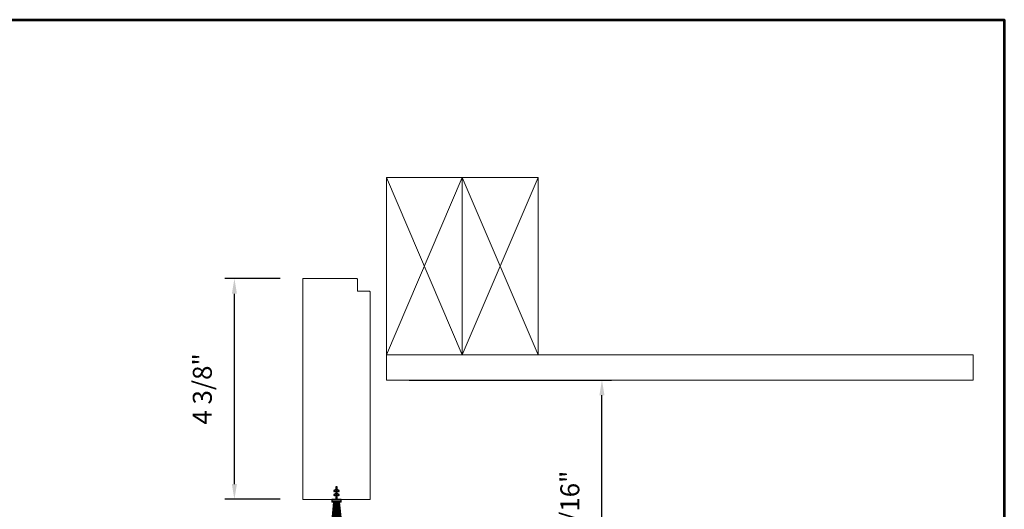
# Model space of a CAD drawing. Extents: x 4485 to 5135, y 3880 to 4093.
# Drawn here: x 4518 to 4537, y 3923 to 3932 of the extents above; entities that cross this region are included whole.
import ezdxf

# ---------------------------------------------------------------- set-up
doc = ezdxf.new("R2010")
doc.units = 0
doc.header["$LTSCALE"] = 250
doc.header["$MEASUREMENT"] = 0
doc.header["$PDMODE"] = 3
doc.header["$PDSIZE"] = -2
doc.layers.get('0').update_dxf_attribs({"color": 5, "linetype": 'CONTINUOUS', "lineweight": 20})
doc.layers.get('DEFPOINTS').update_dxf_attribs({"color": 2, "linetype": 'CONTINUOUS'})
for name, color, linetype, lineweight in [('2', 2, 'CONTINUOUS', 25), ('9', 7, 'CONTINUOUS', 5), ('Fascia - Single Pocket', 42, 'CONTINUOUS', 5)]:
    doc.layers.add(name, color=color, linetype=linetype, lineweight=lineweight)
doc.layers.add('LS-PR-007 SKIRT PANEL BRUSH', color=233, linetype='CONTINUOUS')
doc.styles.add('ROMANS', font='romans')
doc.dimstyles.new('LWDEC', dxfattribs={"dimscale": 3, "dimtxt": 2.5, "dimasz": 2, "dimexe": 1.25, "dimexo": 3, "dimgap": 2, "dimtad": 1, "dimtoh": 1, "dimdec": 0, "dimzin": 11, "dimdsep": 46, "dimtxsty": 'ROMANS', "dimcen": 0, "dimdle": 1.5, "dimazin": 0, "dimtfac": 1, "dimtdec": 0, "dimtix": 1, "dimtmove": 0, "dimatfit": 3, "dimfxl": 0, "dimtzin": 0, "dimarcsym": 0})

# ---------------------------------------------------------------- blocks, each defined once
blk = doc.blocks.new('LS-PR-007 SKIRT PANEL BRUSH')
for p, q in [((-0.095, 0.42), (-0.05, 0.055)), ((-0.05, 0.055), (-0.095, 0.42)), ((-0.084, 0.42), (-0.05, 0.055)), ((-0.05, 0.055), (-0.075, 0.42)), ((-0.045, 0.055), (-0.064, 0.42)), ((-0.04, 0.055), (-0.055, 0.42)), ((-0.035, 0.055), (-0.045, 0.42)), ((-0.03, 0.055), (-0.035, 0.42)), ((-0.025, 0.055), (-0.027, 0.42)), ((-0.02, 0.055), (-0.02, 0.42)), ((-0.015, 0.055), (-0.015, 0.42)), ((-0.01, 0.055), (-0.01, 0.42)), ((-0.005, 0.43), (-0.005, 0.055)), ((0.005, 0.43), (-0.005, 0.43)), ((0.005, 0.055), (0.005, 0.43)), ((0.01, 0.055), (0.01, 0.42)), ((0.015, 0.055), (0.015, 0.42)), ((0.02, 0.055), (0.02, 0.42)), ((0.025, 0.055), (0.027, 0.42)), ((0.03, 0.055), (0.035, 0.42)), ((0.035, 0.055), (0.045, 0.42)), ((0.04, 0.055), (0.055, 0.42)), ((0.045, 0.055), (0.064, 0.42)), ((0.05, 0.055), (0.095, 0.42)), ((0.084, 0.42), (0.05, 0.055)), ((0.05, 0.055), (0.075, 0.42)), ((-0.093, 0.055), (0.094, 0.055)), ((-0.093, 0.055), (-0.093, 0)), ((0.094, 0.03), (-0.093, 0.03)), ((-0.093, 0), (-0.025, 0)), ((0.025, 0), (0.094, 0)), ((0.094, 0), (0.094, 0.055)), ((-0.05, -0.095), (-0.015, -0.115)), ((-0.05, -0.172), (-0.015, -0.192)), ((-0.015, -0.092), (-0.04, -0.077)), ((-0.015, -0.169), (-0.04, -0.154)), ((-0.015, -0.01), (-0.015, -0.235)), ((0.015, -0.235), (0.015, -0.01)), ((0.04, -0.077), (0.015, -0.092)), ((0.015, -0.115), (0.05, -0.095)), ((0.04, -0.154), (0.015, -0.169)), ((0.015, -0.192), (0.05, -0.172))]:
    blk.add_line(p, q)
for centre, radius, start, end in [((-0.025, -0.01), 0.01, 0, 90), ((0.025, -0.01), 0.01, 90, 180), ((-0.045, -0.086), 0.01, 60, 240), ((-0.045, -0.163), 0.01, 60, 240), ((0.045, -0.086), 0.01, 300, 120), ((0.045, -0.163), 0.01, 300, 120), ((0, -0.235), 0.015, 180, 0)]:
    blk.add_arc(centre, radius, start, end)
blk = doc.blocks.new('*D1023')
at = {"layer": '2', "color": 0, "lineweight": -2}
for p, q in [((4525.282, 3925.087), (4529.28, 3925.087)), ((4529.093, 3918.346), (4529.093, 3924.787)), ((4525.282, 3918.046), (4529.28, 3918.046))]:
    blk.add_line(p, q, dxfattribs=at)
at = {"layer": '2', "color": 0}
for points in [[(4529.043, 3924.787), (4529.143, 3924.787), (4529.093, 3925.087)], [(4529.043, 3918.346), (4529.143, 3918.346), (4529.093, 3918.046)]]:
    blk.add_solid(points, dxfattribs=at)
at = {"layer": 'DEFPOINTS', "color": 0}
for p in [(4524.832, 3925.087), (4529.093, 3925.087), (4524.832, 3918.046)]:
    blk.add_point(p, dxfattribs=at)
at = {"layer": '2', "color": 0, "insert": (4528.507, 3921.566), "char_height": 0.375, "attachment_point": 5, "rotation": 90, "style": 'ROMANS'}
blk.add_mtext('Pocket 7 1/16"', dxfattribs=at)
blk = doc.blocks.new('*D1024')
at = {"layer": '2', "color": 0, "lineweight": -2}
for p, q in [((4522.732, 3927.092), (4521.638, 3927.092)), ((4521.825, 3923.031), (4521.825, 3926.792)), ((4522.732, 3922.731), (4521.638, 3922.731))]:
    blk.add_line(p, q, dxfattribs=at)
at = {"layer": '2', "color": 0}
for points in [[(4521.775, 3926.792), (4521.875, 3926.792), (4521.825, 3927.092)], [(4521.775, 3923.031), (4521.875, 3923.031), (4521.825, 3922.731)]]:
    blk.add_solid(points, dxfattribs=at)
at = {"layer": 'DEFPOINTS', "color": 0}
for p in [(4521.825, 3927.092), (4523.182, 3927.092), (4523.182, 3922.731)]:
    blk.add_point(p, dxfattribs=at)
at = {"layer": '2', "color": 0, "insert": (4521.239, 3924.911), "char_height": 0.375, "attachment_point": 5, "rotation": 90, "style": 'ROMANS'}
blk.add_mtext('4 3/8"', dxfattribs=at)

msp = doc.modelspace()

# ---------------------------------------------------------------- linework, layer by layer
for p, q in [((4526.3315, 3925.58717), (4524.83151, 3929.08716)), ((4524.83151, 3925.58717), (4526.3315, 3929.08716)), ((4526.3315, 3929.08716), (4527.8315, 3925.58717)), ((4526.3315, 3925.58717), (4527.8315, 3929.08716))]:
    msp.add_line(p, q)
for points in [[(4524.83151, 3929.08716), (4526.3315, 3929.08716), (4526.3315, 3925.58717), (4524.83151, 3925.58717)], [(4526.3315, 3929.08716), (4527.8315, 3929.08716), (4527.8315, 3925.58717), (4526.3315, 3925.58717)], [(4524.83151, 3925.08717), (4536.43465, 3925.08717), (4536.43465, 3925.58717), (4524.83151, 3925.58717)]]:
    msp.add_lwpolyline(points, close=True)
at = {"layer": '9', "lineweight": 53}
msp.add_lwpolyline([(4485.31544, 3879.59331), (4485.31544, 3932.20539), (4537.04978, 3932.20539), (4537.04978, 3879.59331)], close=True, dxfattribs=at)
at = {"layer": 'Fascia - Single Pocket'}
msp.add_lwpolyline([(4524.50651, 3926.83217, 0.41421356), (4524.49651, 3926.84217), (4524.26651, 3926.84217, -0.41421356), (4524.25651, 3926.85217), (4524.25651, 3927.08217, 0.41421356), (4524.24651, 3927.09217), (4523.18151, 3927.09217), (4523.18151, 3922.7307), (4524.50651, 3922.7307)], format="xyb", close=True, dxfattribs=at)

# ---------------------------------------------------------------- block references
at = {"layer": 'LS-PR-007 SKIRT PANEL BRUSH', "color": 0, "xscale": 0.9999979999993229, "yscale": 0.9999979999993229, "zscale": 0.9999979999993229, "rotation": 180}
msp.add_blockref('LS-PR-007 SKIRT PANEL BRUSH', (4523.84401, 3922.7307), dxfattribs=at)

# ---------------------------------------------------------------- dimensions: what is measured, and where the dimension line sits
at = {"layer": '2'}
dim = msp.add_linear_dim(base=(4521.8251, 3927.09217), p1=(4523.18151, 3922.7307), p2=(4523.18151, 3927.09217), angle=90, dimstyle='LWDEC', override={"dimscale": 0.15, "dimdec": 4, "dimlunit": 5, "dimpost": '"', "dimtdec": 4, "dimfrac": 2, "dimarcsym": 1}, dxfattribs=at)
dim.commit()
dim.dimension.update_dxf_attribs({"geometry": '*D1024', "text_midpoint": (4521.23939, 3924.91144)})
dim = msp.add_linear_dim(base=(4529.0927, 3925.08717), p1=(4524.83151, 3918.04579), p2=(4524.83151, 3925.08717), angle=90, text='Pocket <>', dimstyle='LWDEC', override={"dimscale": 0.15, "dimdec": 4, "dimlunit": 5, "dimpost": '"', "dimtdec": 4, "dimfrac": 2, "dimarcsym": 1}, dxfattribs=at)
dim.commit()
dim.dimension.update_dxf_attribs({"geometry": '*D1023', "text_midpoint": (4528.50698, 3921.56648)})

doc.saveas('drawing.dxf')
